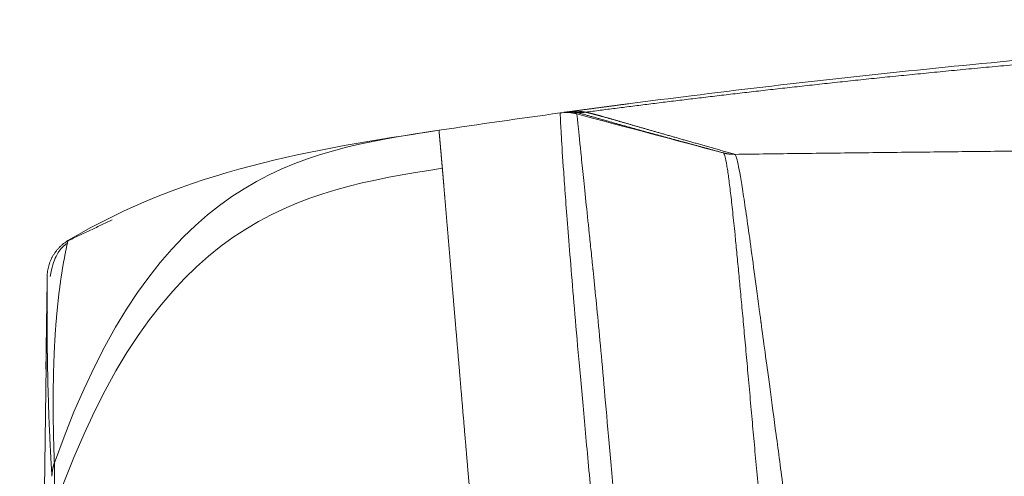
# Model space of a CAD drawing. Units: millimetres. Extents: x -4 to 1417, y -111 to 894.
# Drawn here: x 795 to 818, y 469 to 480 of the extents above; entities that cross this region are included whole.
import ezdxf

# ---------------------------------------------------------------- set-up
doc = ezdxf.new("R2010")
doc.units = ezdxf.units.MM
doc.layers.add('1', color=7, linetype='Continuous', true_color=0xffffff)

msp = doc.modelspace()

# ---------------------------------------------------------------- linework, layer by layer
at = {"layer": '1', "color": 0, "linetype": 'ByBlock', "lineweight": 5}
for p, q in [((807.692, 477.985), (807.692, 477.985)), ((807.833, 478.005), (807.836, 478.005)), ((807.95, 478.014), (807.94, 478.014)), ((796.117, 474.985), (796.113, 474.981))]:
    msp.add_line(p, q, dxfattribs=at)
for points, degree, knots in [([(841.842, 480.179), (841.772, 480.179), (841.633, 480.179), (841.426, 480.179), (841.219, 480.179), (841.012, 480.178), (840.807, 480.177), (840.602, 480.177), (840.398, 480.176), (840.194, 480.174), (839.991, 480.173), (839.789, 480.171), (839.588, 480.17), (839.387, 480.168), (839.187, 480.166), (838.988, 480.164), (838.789, 480.162), (838.591, 480.159), (838.394, 480.157), (838.197, 480.154), (838.001, 480.151), (837.806, 480.148), (837.612, 480.145), (837.418, 480.142), (837.225, 480.139), (837.032, 480.135), (836.841, 480.132), (836.65, 480.128), (836.459, 480.124), (836.27, 480.12), (836.081, 480.116), (835.893, 480.112), (835.705, 480.108), (835.518, 480.103), (835.332, 480.098), (835.147, 480.094), (834.962, 480.089), (834.778, 480.084), (834.594, 480.079), (834.412, 480.074), (834.23, 480.069), (834.048, 480.063), (833.868, 480.058), (833.688, 480.052), (833.509, 480.047), (833.33, 480.041), (833.152, 480.035), (832.975, 480.029), (832.799, 480.023), (832.623, 480.017), (832.448, 480.011), (832.273, 480.004), (832.1, 479.998), (831.927, 479.991), (831.754, 479.985), (831.583, 479.978), (831.412, 479.971), (831.241, 479.964), (831.072, 479.957), (830.903, 479.95), (830.735, 479.943), (830.567, 479.936), (830.4, 479.929), (830.234, 479.921), (830.069, 479.914), (829.904, 479.906), (829.74, 479.899), (829.577, 479.891), (829.414, 479.883), (829.252, 479.876), (829.091, 479.868), (828.93, 479.86), (828.77, 479.852), (828.611, 479.844), (828.452, 479.836), (828.294, 479.827), (828.137, 479.819), (827.981, 479.811), (827.825, 479.803), (827.67, 479.794), (827.515, 479.786), (827.362, 479.777), (827.209, 479.769), (827.056, 479.76), (826.905, 479.751), (826.754, 479.743), (826.603, 479.734), (826.454, 479.725), (826.305, 479.716), (826.156, 479.707), (826.009, 479.698), (825.862, 479.689), (825.716, 479.68), (825.57, 479.671), (825.425, 479.662), (825.281, 479.653), (825.138, 479.644), (824.93, 479.63), (824.66, 479.612), (824.327, 479.59), (823.997, 479.568), (823.669, 479.545), (823.344, 479.522), (823.021, 479.499), (822.701, 479.475), (822.384, 479.452), (822.069, 479.428), (821.756, 479.404), (821.446, 479.379), (821.139, 479.355), (820.834, 479.33), (820.532, 479.306), (820.232, 479.281), (819.935, 479.256), (819.64, 479.231), (819.348, 479.205), (819.058, 479.18), (818.771, 479.155), (818.486, 479.129), (818.204, 479.103), (817.925, 479.078), (817.648, 479.052), (817.373, 479.026), (817.102, 479), (816.832, 478.974), (816.565, 478.948), (816.301, 478.922), (816.039, 478.896), (815.78, 478.87), (815.523, 478.844), (815.269, 478.818), (815.017, 478.792), (814.768, 478.766), (814.521, 478.74), (814.277, 478.714), (814.035, 478.688), (813.796, 478.662), (813.56, 478.636), (813.326, 478.61), (813.094, 478.584), (812.865, 478.559), (812.638, 478.533), (812.414, 478.508), (812.193, 478.482), (811.974, 478.457), (811.757, 478.432), (811.544, 478.407), (811.332, 478.382), (811.123, 478.357), (810.917, 478.332), (810.713, 478.308), (810.511, 478.283), (810.312, 478.259), (810.116, 478.235), (809.922, 478.211), (809.731, 478.187), (809.542, 478.163), (809.356, 478.14), (809.172, 478.117), (808.99, 478.093), (808.812, 478.071), (808.635, 478.048), (808.461, 478.025), (808.346, 478.01), (808.289, 478.003)], 3, [0, 0, 0, 0, 0.006142, 0.012263, 0.018364, 0.024445, 0.030505, 0.036544, 0.042563, 0.048562, 0.05454, 0.060498, 0.066435, 0.072353, 0.078249, 0.084126, 0.089982, 0.095817, 0.101633, 0.107428, 0.113202, 0.118957, 0.124691, 0.130405, 0.136098, 0.141771, 0.147424, 0.153057, 0.15867, 0.164262, 0.169834, 0.175386, 0.180918, 0.186429, 0.19192, 0.197392, 0.202843, 0.208273, 0.213684, 0.219074, 0.224445, 0.229795, 0.235125, 0.240435, 0.245725, 0.250995, 0.256244, 0.261474, 0.266684, 0.271873, 0.277042, 0.282192, 0.287321, 0.29243, 0.297519, 0.302588, 0.307638, 0.312667, 0.317676, 0.322665, 0.327634, 0.332583, 0.337512, 0.342421, 0.34731, 0.352179, 0.357029, 0.361858, 0.366667, 0.371456, 0.376226, 0.380975, 0.385705, 0.390414, 0.395104, 0.399773, 0.404423, 0.409053, 0.413663, 0.418253, 0.422823, 0.427374, 0.431904, 0.436415, 0.440905, 0.445376, 0.449827, 0.454258, 0.458669, 0.46306, 0.467432, 0.471783, 0.476115, 0.480427, 0.484719, 0.488991, 0.493244, 0.497476, 0.50742, 0.517292, 0.527091, 0.536817, 0.54647, 0.556051, 0.56556, 0.574996, 0.584359, 0.593651, 0.60287, 0.612017, 0.621092, 0.630094, 0.639025, 0.647883, 0.65667, 0.665384, 0.674027, 0.682597, 0.691096, 0.699523, 0.707879, 0.716163, 0.724375, 0.732515, 0.740584, 0.748582, 0.756508, 0.764362, 0.772145, 0.779857, 0.787498, 0.795067, 0.802565, 0.809992, 0.817348, 0.824633, 0.831847, 0.83899, 0.846062, 0.853063, 0.859994, 0.866854, 0.873643, 0.880361, 0.887009, 0.893586, 0.900093, 0.906529, 0.912896, 0.919192, 0.925417, 0.931573, 0.937659, 0.943674, 0.94962, 0.955496, 0.961302, 0.967038, 0.972705, 0.978303, 0.983831, 0.98929, 0.994679, 1, 1, 1, 1]), ([(821.075, 479.457), (819.913, 479.361), (817.596, 479.153), (814.151, 478.794), (810.895, 478.411), (808.866, 478.144), (807.94, 478.016)], 3, [0, 0, 0, 0, 0.255228, 0.512892, 0.773466, 1, 1, 1, 1]), ([(807.692, 477.985), (807.757, 477.994), (807.824, 477.997), (807.956, 477.989), (808.022, 477.978), (808.085, 477.961)], 3, [0, 0, 0, 0, 0.5, 0.5, 1, 1, 1, 1]), ([(808.947, 463.563), (808.912, 463.92), (808.878, 464.27), (808.811, 464.959), (808.778, 465.298), (808.714, 465.961), (808.683, 466.286), (808.621, 466.922), (808.592, 467.233), (808.534, 467.84), (808.477, 468.432), (808.424, 468.995), (808.347, 469.816), (808.299, 470.333), (808.21, 471.307), (808.169, 471.764), (808.094, 472.618), (808.059, 473.016), (807.996, 473.755), (807.967, 474.097), (807.916, 474.728), (807.892, 475.017), (807.851, 475.546), (807.833, 475.787), (807.801, 476.223), (807.787, 476.419), (807.75, 476.946), (807.733, 477.216), (807.715, 477.524), (807.705, 477.697), (807.697, 477.87), (807.693, 477.966), (807.692, 477.985), (807.692, 477.985)], 3, [0, 0, 0, 0, 0.03125, 0.03125, 0.0625, 0.0625, 0.09375, 0.09375, 0.125, 0.125, 0.15625, 0.1875, 0.1875, 0.25, 0.25, 0.3125, 0.3125, 0.375, 0.375, 0.4375, 0.4375, 0.5, 0.5, 0.5625, 0.5625, 0.625, 0.625, 0.75, 0.75, 0.8125, 0.875, 0.9375, 1, 1, 1, 1]), ([(807.785, 477.998), (807.786, 477.998), (807.79, 477.999), (807.804, 478.001), (807.816, 478.002), (807.827, 478.004), (807.83, 478.004), (807.832, 478.005), (807.833, 478.005), (807.833, 478.005)], 3, [0, 0, 0, 0, 0.240391, 0.240391, 0.72117, 0.72117, 0.952055, 0.952055, 1, 1, 1, 1]), ([(807.838, 478.005), (807.838, 478.005), (807.84, 478.006), (807.843, 478.006), (807.844, 478.006), (807.846, 478.006), (807.847, 478.007), (807.849, 478.007), (807.852, 478.007), (807.859, 478.008), (807.865, 478.009), (807.872, 478.01), (807.874, 478.01), (807.876, 478.011)], 3, [0, 0, 0, 0, 0.118108, 0.247732, 0.312544, 0.312544, 0.377356, 0.377356, 0.636603, 0.636603, 0.89585, 0.89585, 1, 1, 1, 1]), ([(807.862, 478.008), (807.862, 478.008), (807.861, 478.008), (807.859, 478.008), (807.857, 478.007), (807.855, 478.007), (807.853, 478.007), (807.851, 478.006), (807.849, 478.006), (807.846, 478.005), (807.844, 478.005), (807.842, 478.005), (807.84, 478.004), (807.838, 478.004), (807.838, 478.004)], 3, [0, 0, 0, 0, 0.116965, 0.206059, 0.271764, 0.339519, 0.408208, 0.476897, 0.545587, 0.613843, 0.67734, 0.74249, 0.848197, 1, 1, 1, 1]), ([(807.865, 478.009), (807.865, 478.009), (807.865, 478.009), (807.861, 478.008), (807.855, 478.008), (807.849, 478.007), (807.846, 478.006)], 3, [0, 0, 0, 0, 0.327282, 0.536778, 0.830265, 1, 1, 1, 1]), ([(808.085, 477.998), (808.082, 477.998), (808.077, 477.999), (808.07, 478), (808.062, 478.001), (808.055, 478.003), (808.048, 478.004), (808.04, 478.006), (808.033, 478.007), (808.026, 478.008), (808.019, 478.009), (808.012, 478.01), (808.005, 478.011), (807.998, 478.012), (807.991, 478.012), (807.984, 478.013), (807.977, 478.013), (807.97, 478.014), (807.964, 478.014), (807.957, 478.014), (807.953, 478.014), (807.95, 478.014)], 3, [0, 0, 0, 0, 0.056028, 0.111664, 0.166914, 0.221782, 0.276271, 0.330384, 0.384122, 0.437488, 0.490481, 0.543103, 0.595354, 0.647233, 0.698742, 0.749879, 0.800645, 0.85104, 0.901064, 0.950718, 1, 1, 1, 1]), ([(807.951, 478.014), (807.951, 478.014), (807.951, 478.014), (807.952, 478.014), (807.953, 478.014), (807.955, 478.013), (807.957, 478.013), (807.959, 478.013), (807.961, 478.013), (807.964, 478.012), (807.967, 478.012), (807.97, 478.011), (807.974, 478.01), (807.978, 478.01), (807.983, 478.008), (807.987, 478.007), (807.991, 478.006), (807.994, 478.006), (807.996, 478.005), (807.998, 478.005), (807.998, 478.004), (807.999, 478.004)], 3, [0, 0, 0, 0, 0.03401, 0.07031, 0.108898, 0.149775, 0.192942, 0.238397, 0.286141, 0.336173, 0.388494, 0.443103, 0.5, 0.583107, 0.660324, 0.731653, 0.797095, 0.85665, 0.91032, 0.958104, 1, 1, 1, 1]), ([(807.984, 478.022), (807.986, 478.022), (807.994, 478.023), (808.01, 478.024), (808.03, 478.025), (808.05, 478.025), (808.071, 478.025), (808.092, 478.025), (808.113, 478.024), (808.135, 478.023), (808.156, 478.022), (808.178, 478.02), (808.2, 478.018), (808.222, 478.015), (808.244, 478.011), (808.267, 478.007), (808.282, 478.004), (808.289, 478.003)], 3, [0, 0, 0, 0, 0.016184, 0.082322, 0.149099, 0.216514, 0.284565, 0.353253, 0.422577, 0.492536, 0.56313, 0.634359, 0.706221, 0.778717, 0.851846, 0.925607, 1, 1, 1, 1]), ([(807.999, 478.004), (808, 478.004), (808.001, 478.004), (808.003, 478.003), (808.006, 478.002), (808.008, 478.001), (808.011, 478), (808.015, 477.999), (808.018, 477.998), (808.021, 477.996), (808.025, 477.995), (808.029, 477.993), (808.032, 477.992), (808.036, 477.99), (808.039, 477.989), (808.043, 477.987), (808.046, 477.985), (808.049, 477.984), (808.052, 477.982), (808.055, 477.981), (808.057, 477.979), (808.059, 477.978), (808.061, 477.977), (808.064, 477.975), (808.067, 477.973), (808.071, 477.971), (808.074, 477.969), (808.077, 477.967), (808.08, 477.965), (808.082, 477.964), (808.083, 477.963), (808.084, 477.962), (808.085, 477.962), (808.085, 477.961), (808.085, 477.961), (808.085, 477.961)], 3, [0, 0, 0, 0, 0.001465, 0.003316, 0.005553, 0.008176, 0.011185, 0.01458, 0.018361, 0.022527, 0.02708, 0.032019, 0.037343, 0.043054, 0.04915, 0.055632, 0.0625, 0.07141, 0.080326, 0.089248, 0.098177, 0.107111, 0.116053, 0.125, 0.152541, 0.182554, 0.215041, 0.25, 0.320131, 0.403464, 0.5, 0.598514, 0.714685, 0.848513, 1, 1, 1, 1]), ([(808.085, 477.998), (808.193, 477.966), (808.528, 477.873), (809.217, 477.673), (809.928, 477.48), (810.63, 477.291), (811.176, 477.143), (811.53, 477.045)], 5, [0, 0, 0, 0, 0, 0, 0.228939, 0.499569, 1, 1, 1, 1, 1, 1]), ([(808.085, 477.961), (808.085, 477.961), (808.093, 477.887), (808.124, 477.586), (808.148, 477.36), (808.195, 476.903), (808.213, 476.731), (808.252, 476.348), (808.274, 476.136), (808.322, 475.674), (808.348, 475.423), (808.39, 475.016), (808.412, 474.805), (808.439, 474.546), (808.453, 474.414), (808.46, 474.347), (808.463, 474.313), (808.465, 474.296), (808.466, 474.287), (808.466, 474.283), (808.467, 474.281), (808.467, 474.28), (808.467, 474.279), (808.467, 474.279), (808.467, 474.279), (808.467, 474.279), (808.467, 474.279), (808.489, 474.07), (808.512, 473.84), (808.561, 473.331), (808.588, 473.052), (808.645, 472.438), (808.676, 472.103), (808.742, 471.37), (808.777, 470.972), (808.853, 470.107), (808.894, 469.639), (808.958, 468.882), (808.981, 468.62), (809.027, 468.077), (809.051, 467.796), (809.099, 467.214), (809.125, 466.913), (809.176, 466.292), (809.203, 465.971), (809.257, 465.31), (809.285, 464.969), (809.341, 464.269), (809.37, 463.909), (809.4, 463.54)], 3, [0, 0, 0, 0, 0.125, 0.125, 0.25, 0.25, 0.3125, 0.3125, 0.375, 0.375, 0.4375, 0.4375, 0.46875, 0.484375, 0.492188, 0.496094, 0.498047, 0.499023, 0.499512, 0.499756, 0.499878, 0.499939, 0.499969, 0.499985, 0.499992, 0.499992, 0.5, 0.5, 0.5625, 0.5625, 0.625, 0.625, 0.6875, 0.6875, 0.75, 0.75, 0.8125, 0.8125, 0.84375, 0.84375, 0.875, 0.875, 0.90625, 0.90625, 0.9375, 0.9375, 0.96875, 0.96875, 1, 1, 1, 1]), ([(808.289, 478.003), (808.294, 478.002), (808.303, 478), (808.317, 477.997), (808.332, 477.994), (808.347, 477.99), (808.362, 477.987), (808.378, 477.983), (808.395, 477.979), (808.412, 477.975), (808.429, 477.97), (808.447, 477.966), (808.465, 477.961), (808.484, 477.956), (808.503, 477.951), (808.523, 477.946), (808.543, 477.941), (808.564, 477.935), (808.585, 477.93), (808.607, 477.924), (808.629, 477.918), (808.651, 477.912), (808.674, 477.905), (808.698, 477.899), (808.722, 477.892), (808.746, 477.885), (808.771, 477.878), (808.796, 477.871), (808.822, 477.864), (808.849, 477.856), (808.876, 477.849), (808.903, 477.841), (808.931, 477.833), (808.959, 477.825), (808.988, 477.816), (809.017, 477.808), (809.047, 477.799), (809.077, 477.791), (809.107, 477.782), (809.139, 477.773), (809.17, 477.764), (809.202, 477.754), (809.235, 477.745), (809.268, 477.735), (809.301, 477.726), (809.336, 477.716), (809.37, 477.706), (809.405, 477.696), (809.441, 477.685), (809.477, 477.675), (809.513, 477.664), (809.55, 477.654), (809.588, 477.643), (809.626, 477.632), (809.664, 477.621), (809.703, 477.61), (809.742, 477.598), (809.782, 477.587), (809.823, 477.575), (809.864, 477.563), (809.905, 477.551), (809.947, 477.539), (809.989, 477.527), (810.032, 477.515), (810.076, 477.502), (810.12, 477.49), (810.164, 477.477), (810.209, 477.464), (810.255, 477.451), (810.301, 477.438), (810.347, 477.425), (810.394, 477.411), (810.442, 477.398), (810.49, 477.384), (810.538, 477.37), (810.587, 477.356), (810.637, 477.342), (810.687, 477.328), (810.738, 477.314), (810.789, 477.299), (810.84, 477.285), (810.893, 477.27), (810.945, 477.255), (810.998, 477.24), (811.052, 477.225), (811.107, 477.209), (811.161, 477.194), (811.217, 477.178), (811.273, 477.162), (811.329, 477.146), (811.386, 477.13), (811.444, 477.113), (811.502, 477.097), (811.56, 477.08), (811.619, 477.063), (811.679, 477.046), (811.739, 477.029), (811.78, 477.017), (811.8, 477.011)], 3, [0, 0, 0, 0, 0.003014, 0.006185, 0.009511, 0.012993, 0.016631, 0.020425, 0.024375, 0.02848, 0.032742, 0.037159, 0.041733, 0.046462, 0.051347, 0.056388, 0.061584, 0.066937, 0.072446, 0.07811, 0.08393, 0.089906, 0.096038, 0.102326, 0.10877, 0.115369, 0.122124, 0.129036, 0.136103, 0.143326, 0.150704, 0.158239, 0.165929, 0.173776, 0.181778, 0.189935, 0.198249, 0.206719, 0.215344, 0.224125, 0.233062, 0.242155, 0.251404, 0.260808, 0.270369, 0.280085, 0.289957, 0.299984, 0.310168, 0.320507, 0.331002, 0.341653, 0.35246, 0.363422, 0.37454, 0.385814, 0.397244, 0.40883, 0.420571, 0.432468, 0.444521, 0.45673, 0.469095, 0.481615, 0.494291, 0.507123, 0.520111, 0.533254, 0.546553, 0.560008, 0.573619, 0.587385, 0.601308, 0.615386, 0.62962, 0.644009, 0.658555, 0.673256, 0.688113, 0.703126, 0.718294, 0.733619, 0.749099, 0.764735, 0.780527, 0.796474, 0.812578, 0.828837, 0.845252, 0.861823, 0.87855, 0.895432, 0.91247, 0.929665, 0.947015, 0.964521, 0.982182, 1, 1, 1, 1]), ([(804.842, 477.577), (804.842, 477.577), (804.842, 477.577), (804.842, 477.577), (804.842, 477.576), (804.842, 477.576), (804.842, 477.575), (804.842, 477.573), (804.842, 477.572), (804.842, 477.57), (804.842, 477.569), (804.842, 477.567), (804.843, 477.564), (804.843, 477.562), (804.843, 477.559), (804.843, 477.556), (804.843, 477.553), (804.844, 477.55), (804.844, 477.547), (804.844, 477.543), (804.845, 477.539), (804.845, 477.535), (804.845, 477.531), (804.846, 477.526), (804.846, 477.521), (804.847, 477.516), (804.847, 477.511), (804.848, 477.506), (804.848, 477.501), (804.849, 477.495), (804.849, 477.489), (804.85, 477.483), (804.85, 477.477), (804.851, 477.47), (804.851, 477.463), (804.852, 477.457), (804.853, 477.45), (804.853, 477.442), (804.854, 477.435), (804.855, 477.427), (804.855, 477.419), (804.856, 477.411), (804.857, 477.403), (804.858, 477.395), (804.858, 477.386), (804.859, 477.378), (804.86, 477.369), (804.861, 477.36), (804.862, 477.35), (804.862, 477.341), (804.863, 477.331), (804.864, 477.321), (804.865, 477.311), (804.866, 477.301), (804.867, 477.291), (804.868, 477.28), (804.869, 477.269), (804.87, 477.258), (804.871, 477.247), (804.872, 477.236), (804.873, 477.225), (804.874, 477.213), (804.875, 477.201), (804.876, 477.189), (804.877, 477.177), (804.878, 477.165), (804.879, 477.152), (804.88, 477.14), (804.881, 477.127), (804.883, 477.114), (804.884, 477.101), (804.885, 477.087), (804.886, 477.074), (804.887, 477.06), (804.889, 477.046), (804.89, 477.032), (804.891, 477.018), (804.892, 477.004), (804.894, 476.989), (804.895, 476.975), (804.896, 476.96), (804.897, 476.945), (804.899, 476.93), (804.9, 476.915), (804.901, 476.899), (804.903, 476.884), (804.904, 476.868), (804.906, 476.852), (804.907, 476.836), (804.908, 476.82), (804.91, 476.803), (804.911, 476.787), (804.913, 476.77), (804.914, 476.753), (804.916, 476.736), (804.917, 476.719), (804.919, 476.702), (804.92, 476.69), (804.92, 476.684)], 3, [0, 0, 0, 0, 0.011404, 0.022784, 0.034141, 0.045476, 0.056787, 0.068076, 0.079342, 0.090586, 0.101806, 0.113005, 0.12418, 0.135334, 0.146465, 0.157574, 0.168661, 0.179726, 0.190769, 0.201789, 0.212789, 0.223766, 0.234722, 0.245656, 0.256568, 0.267459, 0.278329, 0.289178, 0.300005, 0.310811, 0.321596, 0.33236, 0.343103, 0.353826, 0.364527, 0.375208, 0.385868, 0.396508, 0.407127, 0.417726, 0.428305, 0.438863, 0.449401, 0.459919, 0.470417, 0.480895, 0.491354, 0.501792, 0.512211, 0.52261, 0.532989, 0.543349, 0.553689, 0.56401, 0.574312, 0.584595, 0.594858, 0.605102, 0.615328, 0.625534, 0.635722, 0.64589, 0.65604, 0.666171, 0.676284, 0.686378, 0.696454, 0.706511, 0.71655, 0.726571, 0.736573, 0.746558, 0.756524, 0.766472, 0.776403, 0.786315, 0.79621, 0.806087, 0.815946, 0.825788, 0.835612, 0.845419, 0.855208, 0.86498, 0.874735, 0.884472, 0.894192, 0.903895, 0.913582, 0.923251, 0.932903, 0.942538, 0.952157, 0.961759, 0.971344, 0.980913, 0.990465, 1, 1, 1, 1]), ([(811.53, 477.045), (811.56, 477.036), (811.631, 476.769), (811.817, 475.23), (812.095, 472.053), (812.482, 467.662), (812.852, 463.675), (813.134, 460.759)], 5, [0, 0, 0, 0, 0, 0, 0.234666, 0.485688, 1, 1, 1, 1, 1, 1]), ([(811.8, 477.011), (811.81, 477.008), (811.821, 476.989), (811.847, 476.912), (811.862, 476.855), (811.894, 476.703), (811.913, 476.607), (811.953, 476.374), (811.975, 476.237), (812.024, 475.918), (812.051, 475.737), (812.11, 475.329), (812.142, 475.101), (812.211, 474.598), (812.248, 474.323), (812.309, 473.872), (812.34, 473.637), (812.379, 473.346), (812.399, 473.197), (812.409, 473.121), (812.414, 473.083), (812.416, 473.064), (812.418, 473.054), (812.418, 473.049), (812.419, 473.047), (812.419, 473.046), (812.419, 473.045), (812.419, 473.045), (812.419, 473.045), (812.419, 473.045), (812.419, 473.045), (812.446, 472.84), (812.477, 472.611), (812.547, 472.094), (812.586, 471.806), (812.673, 471.163), (812.721, 470.807), (812.827, 470.015), (812.885, 469.58), (813.012, 468.617), (813.081, 468.089), (813.232, 466.93), (813.313, 466.297), (813.491, 464.914), (813.587, 464.163), (813.744, 462.937), (813.852, 462.086), (813.969, 461.166), (814.03, 460.688)], 3, [0, 0, 0, 0, 0.0625, 0.0625, 0.125, 0.125, 0.1875, 0.1875, 0.25, 0.25, 0.3125, 0.3125, 0.375, 0.375, 0.4375, 0.4375, 0.46875, 0.484375, 0.492188, 0.496094, 0.498047, 0.499023, 0.499512, 0.499756, 0.499878, 0.499939, 0.499969, 0.499985, 0.499992, 0.499992, 0.5, 0.5, 0.5625, 0.5625, 0.625, 0.625, 0.6875, 0.6875, 0.75, 0.75, 0.8125, 0.8125, 0.875, 0.875, 0.9375, 0.9375, 0.96875, 1, 1, 1, 1]), ([(804.92, 476.684), (804.921, 476.677), (804.922, 476.664), (804.924, 476.643), (804.925, 476.622), (804.927, 476.601), (804.929, 476.579), (804.931, 476.557), (804.933, 476.535), (804.935, 476.513), (804.937, 476.491), (804.939, 476.468), (804.941, 476.445), (804.943, 476.422), (804.945, 476.398), (804.947, 476.375), (804.949, 476.351), (804.951, 476.327), (804.953, 476.302), (804.955, 476.277), (804.957, 476.253), (804.959, 476.227), (804.961, 476.202), (804.963, 476.176), (804.966, 476.151), (804.968, 476.124), (804.97, 476.098), (804.972, 476.071), (804.974, 476.045), (804.977, 476.018), (804.979, 475.99), (804.981, 475.963), (804.984, 475.935), (804.986, 475.907), (804.989, 475.878), (804.991, 475.85), (804.993, 475.821), (804.996, 475.792), (804.998, 475.763), (805.001, 475.733), (805.003, 475.703), (805.006, 475.673), (805.008, 475.643), (805.011, 475.612), (805.013, 475.581), (805.016, 475.55), (805.019, 475.519), (805.021, 475.488), (805.024, 475.456), (805.027, 475.424), (805.029, 475.391), (805.032, 475.359), (805.035, 475.326), (805.038, 475.293), (805.041, 475.26), (805.043, 475.226), (805.046, 475.192), (805.049, 475.158), (805.052, 475.124), (805.055, 475.09), (805.058, 475.055), (805.061, 475.02), (805.064, 474.984), (805.067, 474.949), (805.07, 474.913), (805.073, 474.877), (805.076, 474.841), (805.079, 474.804), (805.082, 474.767), (805.085, 474.73), (805.088, 474.693), (805.091, 474.656), (805.094, 474.618), (805.098, 474.58), (805.101, 474.541), (805.104, 474.503), (805.107, 474.464), (805.111, 474.425), (805.114, 474.386), (805.117, 474.346), (805.121, 474.306), (805.124, 474.266), (805.127, 474.226), (805.131, 474.185), (805.134, 474.145), (805.138, 474.104), (805.141, 474.062), (805.145, 474.021), (805.148, 473.979), (805.152, 473.937), (805.155, 473.894), (805.159, 473.852), (805.163, 473.809), (805.166, 473.766), (805.17, 473.723), (805.173, 473.679), (805.177, 473.635), (805.181, 473.591), (805.185, 473.547), (805.188, 473.502), (805.192, 473.458), (805.196, 473.412), (805.2, 473.367), (805.204, 473.322), (805.208, 473.276), (805.211, 473.23), (805.215, 473.183), (805.219, 473.137), (805.223, 473.09), (805.227, 473.043), (805.231, 472.996), (805.235, 472.948), (805.239, 472.9), (805.243, 472.852), (805.247, 472.804), (805.252, 472.755), (805.256, 472.706), (805.26, 472.657), (805.264, 472.608), (805.268, 472.558), (805.272, 472.509), (805.277, 472.459), (805.281, 472.408), (805.285, 472.358), (805.29, 472.307), (805.294, 472.256), (805.298, 472.205), (805.303, 472.153), (805.307, 472.101), (805.311, 472.049), (805.316, 471.997), (805.32, 471.945), (805.325, 471.892), (805.33, 471.836), (805.335, 471.776), (805.34, 471.713), (805.345, 471.649), (805.351, 471.585), (805.356, 471.519), (805.362, 471.453), (805.368, 471.386), (805.373, 471.318), (805.379, 471.249), (805.385, 471.179), (805.391, 471.109), (805.397, 471.038), (805.403, 470.965), (805.409, 470.892), (805.416, 470.819), (805.422, 470.744), (805.428, 470.668), (805.435, 470.591), (805.442, 470.514), (805.448, 470.436), (805.455, 470.356), (805.462, 470.276), (805.469, 470.195), (805.476, 470.113), (805.483, 470.03), (805.49, 469.946), (805.497, 469.861), (805.505, 469.775), (805.512, 469.688), (805.52, 469.601), (805.527, 469.512), (805.535, 469.422), (805.543, 469.331), (805.551, 469.24), (805.559, 469.147), (805.567, 469.053), (805.575, 468.959), (805.583, 468.863), (805.592, 468.766), (805.6, 468.669), (805.609, 468.57), (805.617, 468.47), (805.626, 468.369), (805.635, 468.268), (805.644, 468.165), (805.653, 468.061), (805.663, 467.956), (805.672, 467.85), (805.681, 467.743), (805.691, 467.635), (805.701, 467.526), (805.71, 467.415), (805.72, 467.304), (805.73, 467.192), (805.74, 467.078), (805.75, 466.964), (805.761, 466.848), (805.771, 466.731), (805.782, 466.614), (805.792, 466.495), (805.803, 466.375), (805.814, 466.254), (805.825, 466.132), (805.836, 466.009), (805.847, 465.884), (805.859, 465.759), (805.87, 465.633), (805.882, 465.505), (805.894, 465.376), (805.905, 465.247), (805.917, 465.116), (805.929, 464.984), (805.941, 464.851), (805.954, 464.717), (805.966, 464.582), (805.978, 464.446), (805.991, 464.309), (806.004, 464.17), (806.017, 464.031), (806.03, 463.891), (806.043, 463.749), (806.056, 463.607), (806.069, 463.463), (806.082, 463.319), (806.091, 463.222), (806.096, 463.173)], 3, [0, 0, 0, 0, 0.003764, 0.007527, 0.011289, 0.015051, 0.018812, 0.022572, 0.026331, 0.03009, 0.033849, 0.037606, 0.041363, 0.04512, 0.048876, 0.052632, 0.056387, 0.060141, 0.063896, 0.06765, 0.071403, 0.075156, 0.078909, 0.082662, 0.086414, 0.090166, 0.093917, 0.097669, 0.10142, 0.105171, 0.108923, 0.112673, 0.116424, 0.120175, 0.123926, 0.127676, 0.131427, 0.135178, 0.138928, 0.142679, 0.14643, 0.150181, 0.153932, 0.157683, 0.161435, 0.165186, 0.168938, 0.17269, 0.176442, 0.180195, 0.183948, 0.187701, 0.191455, 0.195209, 0.198963, 0.202718, 0.206473, 0.210229, 0.213985, 0.217742, 0.221499, 0.225256, 0.229015, 0.232773, 0.236533, 0.240293, 0.244054, 0.247815, 0.251577, 0.25534, 0.259103, 0.262867, 0.266632, 0.270398, 0.274164, 0.277931, 0.281699, 0.285468, 0.289238, 0.293009, 0.29678, 0.300552, 0.304326, 0.3081, 0.311875, 0.315652, 0.319429, 0.323207, 0.326986, 0.330766, 0.334548, 0.33833, 0.342113, 0.345898, 0.349684, 0.35347, 0.357258, 0.361047, 0.364837, 0.368629, 0.372421, 0.376215, 0.38001, 0.383806, 0.387603, 0.391402, 0.395202, 0.399003, 0.402805, 0.406609, 0.410413, 0.41422, 0.418027, 0.421836, 0.425646, 0.429458, 0.43327, 0.437084, 0.4409, 0.444717, 0.448535, 0.452354, 0.456175, 0.459997, 0.463821, 0.467646, 0.471472, 0.4753, 0.479129, 0.48296, 0.486792, 0.490625, 0.49446, 0.498296, 0.502784, 0.507307, 0.511864, 0.516456, 0.521083, 0.525744, 0.53044, 0.53517, 0.539935, 0.544735, 0.54957, 0.554439, 0.559343, 0.564282, 0.569256, 0.574264, 0.579308, 0.584386, 0.589498, 0.594646, 0.599828, 0.605045, 0.610297, 0.615584, 0.620905, 0.626261, 0.631652, 0.637077, 0.642537, 0.648032, 0.653561, 0.659125, 0.664723, 0.670356, 0.676023, 0.681724, 0.68746, 0.69323, 0.699034, 0.704872, 0.710744, 0.71665, 0.72259, 0.728563, 0.73457, 0.74061, 0.746684, 0.752791, 0.758931, 0.765104, 0.77131, 0.777548, 0.783819, 0.790122, 0.796458, 0.802825, 0.809223, 0.815653, 0.822115, 0.828607, 0.83513, 0.841683, 0.848267, 0.854881, 0.861524, 0.868196, 0.874897, 0.881627, 0.888385, 0.895171, 0.901985, 0.908825, 0.915692, 0.922586, 0.929505, 0.936449, 0.943419, 0.950412, 0.957429, 0.96447, 0.971533, 0.978618, 0.985725, 0.992852, 1, 1, 1, 1]), ([(796.113, 474.927), (796.102, 474.92), (796.079, 474.905), (796.032, 474.871), (795.946, 474.793), (795.862, 474.674), (795.78, 474.502), (795.73, 474.322), (795.706, 474.191), (795.697, 474.138)], 3, [0, 0, 0, 0, 0.017276, 0.036303, 0.084436, 0.23648, 0.472281, 0.794777, 1, 1, 1, 1]), ([(796.113, 474.981), (796.11, 474.967), (796.103, 474.939), (796.094, 474.897), (796.084, 474.855), (796.075, 474.812), (796.066, 474.769), (796.057, 474.725), (796.049, 474.681), (796.04, 474.637), (796.031, 474.593), (796.023, 474.548), (796.015, 474.503), (796.007, 474.458), (795.999, 474.412), (795.991, 474.366), (795.983, 474.32), (795.976, 474.274), (795.968, 474.227), (795.961, 474.18), (795.954, 474.133), (795.947, 474.085), (795.94, 474.037), (795.933, 473.989), (795.926, 473.941), (795.92, 473.892), (795.914, 473.843), (795.907, 473.794), (795.901, 473.744), (795.895, 473.695), (795.89, 473.645), (795.884, 473.595), (795.878, 473.544), (795.873, 473.494), (795.868, 473.443), (795.862, 473.392), (795.857, 473.34), (795.853, 473.289), (795.848, 473.237), (795.843, 473.185), (795.839, 473.133), (795.834, 473.081), (795.83, 473.028), (795.826, 472.975), (795.822, 472.922), (795.819, 472.869), (795.815, 472.816), (795.811, 472.763), (795.808, 472.709), (795.805, 472.655), (795.802, 472.601), (795.799, 472.547), (795.796, 472.493), (795.793, 472.438), (795.79, 472.36), (795.785, 472.257), (795.78, 472.127), (795.776, 471.993), (795.772, 471.855), (795.769, 471.714), (795.767, 471.569), (795.765, 471.42), (795.764, 471.268), (795.764, 471.112), (795.764, 470.952), (795.766, 470.79), (795.768, 470.624), (795.771, 470.455), (795.775, 470.283), (795.78, 470.108), (795.785, 469.93), (795.79, 469.811), (795.792, 469.751)], 3, [0, 0, 0, 0, 0.008526, 0.017087, 0.025685, 0.034318, 0.042987, 0.051692, 0.060433, 0.06921, 0.078022, 0.08687, 0.095754, 0.104673, 0.113628, 0.122618, 0.131644, 0.140705, 0.149802, 0.158934, 0.168101, 0.177303, 0.186541, 0.195813, 0.205121, 0.214463, 0.22384, 0.233252, 0.242698, 0.252179, 0.261694, 0.271243, 0.280827, 0.290445, 0.300096, 0.309781, 0.3195, 0.329252, 0.339038, 0.348857, 0.358709, 0.368594, 0.378511, 0.388461, 0.398444, 0.408458, 0.418504, 0.428583, 0.438692, 0.448833, 0.459005, 0.469208, 0.479442, 0.489706, 0.5, 0.523806, 0.548363, 0.573663, 0.599701, 0.626469, 0.653957, 0.682155, 0.711054, 0.740639, 0.770898, 0.801814, 0.83337, 0.865546, 0.898323, 0.931675, 0.965577, 1, 1, 1, 1]), ([(795.624, 474.136), (795.624, 474.136), (795.624, 474.137), (795.624, 474.138), (795.624, 474.138), (795.624, 474.138), (795.624, 474.138), (795.624, 474.138), (795.624, 474.138), (795.624, 474.137), (795.624, 474.136), (795.624, 474.135), (795.624, 474.134), (795.624, 474.132), (795.624, 474.13), (795.624, 474.128), (795.624, 474.126), (795.624, 474.123), (795.624, 474.12), (795.624, 474.117), (795.623, 474.114), (795.623, 474.11), (795.623, 474.106), (795.623, 474.102), (795.623, 474.098), (795.623, 474.093), (795.623, 474.089), (795.623, 474.084), (795.623, 474.078), (795.623, 474.073), (795.623, 474.067), (795.623, 474.061), (795.623, 474.055), (795.623, 474.049), (795.622, 474.042), (795.622, 474.035), (795.622, 474.028), (795.622, 474.02), (795.622, 474.013), (795.622, 474.005), (795.622, 473.997), (795.622, 473.988), (795.622, 473.98), (795.621, 473.971), (795.621, 473.962), (795.621, 473.953), (795.621, 473.943), (795.621, 473.933), (795.621, 473.923), (795.621, 473.913), (795.62, 473.902), (795.62, 473.892), (795.62, 473.881), (795.62, 473.869), (795.62, 473.858), (795.62, 473.846), (795.619, 473.834), (795.619, 473.822), (795.619, 473.809), (795.619, 473.797), (795.619, 473.784), (795.619, 473.771), (795.618, 473.757), (795.618, 473.744), (795.618, 473.73), (795.618, 473.716), (795.618, 473.701), (795.617, 473.687), (795.617, 473.672), (795.617, 473.657), (795.617, 473.641), (795.616, 473.626), (795.616, 473.61), (795.616, 473.594), (795.616, 473.578), (795.616, 473.561), (795.615, 473.545), (795.615, 473.528), (795.615, 473.51), (795.615, 473.493), (795.614, 473.475), (795.614, 473.457), (795.614, 473.439), (795.614, 473.421), (795.613, 473.402), (795.613, 473.383), (795.613, 473.364), (795.612, 473.344), (795.612, 473.325), (795.612, 473.305), (795.612, 473.285), (795.611, 473.264), (795.611, 473.244), (795.611, 473.223), (795.61, 473.202), (795.61, 473.181), (795.61, 473.159), (795.609, 473.132), (795.609, 473.1), (795.608, 473.063), (795.608, 473.024), (795.607, 472.985), (795.607, 472.946), (795.606, 472.906), (795.606, 472.865), (795.605, 472.823), (795.604, 472.781), (795.604, 472.739), (795.603, 472.695), (795.603, 472.651), (795.602, 472.607), (795.601, 472.561), (795.601, 472.516), (795.6, 472.469), (795.599, 472.422), (795.599, 472.374), (795.598, 472.326), (795.597, 472.277), (795.597, 472.238), (795.596, 472.215), (795.596, 472.209)], 3, [0, 0, 0, 0, 0.008656, 0.01729, 0.025902, 0.034492, 0.043061, 0.051607, 0.060132, 0.068636, 0.077119, 0.08558, 0.09402, 0.102439, 0.110838, 0.119216, 0.127573, 0.135911, 0.144227, 0.152524, 0.160801, 0.169058, 0.177295, 0.185513, 0.193711, 0.20189, 0.21005, 0.218191, 0.226314, 0.234417, 0.242502, 0.250569, 0.258617, 0.266647, 0.274659, 0.282654, 0.290631, 0.29859, 0.306532, 0.314457, 0.322365, 0.330256, 0.33813, 0.345988, 0.353829, 0.361654, 0.369463, 0.377257, 0.385034, 0.392796, 0.400542, 0.408274, 0.41599, 0.423691, 0.431378, 0.43905, 0.446707, 0.454351, 0.46198, 0.469596, 0.477198, 0.484786, 0.492361, 0.499923, 0.507472, 0.515008, 0.522532, 0.530043, 0.537542, 0.545029, 0.552504, 0.559967, 0.567419, 0.574859, 0.582289, 0.589707, 0.597115, 0.604512, 0.611899, 0.619275, 0.626642, 0.633999, 0.641346, 0.648684, 0.656013, 0.663332, 0.670643, 0.677946, 0.685239, 0.692525, 0.699803, 0.707073, 0.714335, 0.72159, 0.728838, 0.736079, 0.743313, 0.75054, 0.762636, 0.774683, 0.786682, 0.798635, 0.810541, 0.822404, 0.834223, 0.846, 0.857736, 0.869432, 0.881091, 0.892712, 0.904297, 0.915847, 0.927365, 0.93885, 0.950304, 0.961729, 0.973126, 0.984497, 0.995842, 1, 1, 1, 1]), ([(795.619, 473.37), (795.619, 473.406), (795.619, 473.48), (795.62, 473.59), (795.62, 473.701), (795.621, 473.811), (795.622, 473.92), (795.623, 474.029), (795.623, 474.1), (795.624, 474.136)], 3, [0, 0, 0, 0, 0.139875, 0.282736, 0.425794, 0.569049, 0.712502, 0.856152, 1, 1, 1, 1]), ([(795.62, 473.341), (795.574, 470.254), (795.44, 461.145), (795.226, 446.193), (795.058, 434.358), (794.976, 428.63)], 3, [0, 0, 0, 0, 0.210826, 0.619722, 1, 1, 1, 1]), ([(795.627, 473.307), (795.621, 473.174), (795.607, 472.776), (795.597, 472.296), (795.593, 471.955)], 3, [0, 0, 0, 0, 0.356624, 1, 1, 1, 1]), ([(795.735, 469.435), (795.733, 469.468), (795.729, 469.533), (795.723, 469.631), (795.717, 469.73), (795.711, 469.83), (795.706, 469.931), (795.7, 470.032), (795.695, 470.135), (795.69, 470.238), (795.685, 470.342), (795.681, 470.447), (795.676, 470.553), (795.665, 470.822), (795.649, 471.261), (795.637, 471.759), (795.629, 472.155), (795.625, 472.447), (795.622, 472.739), (795.62, 472.971), (795.62, 473.143), (795.619, 473.256), (795.619, 473.331), (795.619, 473.369), (795.619, 473.37)], 3, [0, 0, 0, 0, 0.024027, 0.048275, 0.072746, 0.097439, 0.122355, 0.147492, 0.172852, 0.198434, 0.224238, 0.250265, 0.276514, 0.302984, 0.451623, 0.605969, 0.68042, 0.755734, 0.831912, 0.908953, 0.939063, 0.969215, 0.999409, 1, 1, 1, 1])]:
    msp.add_open_spline(points, degree=degree, knots=knots, dxfattribs=at)
for points, degree in [([(809.301, 478.201), (809.016, 478.164), (808.732, 478.126), (808.45, 478.089), (808.17, 478.051), (807.892, 478.013)], 5), ([(804.842, 477.577), (805.791, 477.719), (806.742, 477.855), (807.692, 477.985)], 3), ([(807.785, 477.998), (807.856, 478.008), (807.927, 478.01), (807.999, 478.004)], 3), ([(807.879, 478.011), (807.885, 478.012), (807.889, 478.012), (807.891, 478.013)], 3), ([(807.973, 478.021), (807.977, 478.022), (807.981, 478.022), (807.984, 478.022)], 3), ([(807.999, 478.004), (808.085, 477.998)], 1), ([(808.289, 478.003), (808.248, 477.998), (808.207, 477.994), (808.166, 477.993), (808.125, 477.994), (808.085, 477.998)], 5), ([(808.085, 477.961), (809.234, 477.656), (810.382, 477.35), (811.53, 477.045)], 3), ([(804.842, 477.577), (801.51, 477.081), (798.189, 476.517), (795.793, 469.751)], 3), ([(796.113, 474.981), (798.899, 476.643), (801.863, 477.131), (804.842, 477.577)], 3), ([(841.842, 477.202), (835.858, 477.202), (829.88, 477.184), (823.891, 477.147), (817.869, 477.09), (811.8, 477.011)], 5), ([(811.53, 477.045), (811.582, 477.031), (811.636, 477.02), (811.691, 477.014), (811.746, 477.011), (811.8, 477.011)], 5), ([(795.788, 468.658), (798.208, 475.558), (801.559, 476.154), (804.92, 476.684)], 3), ([(797.156, 475.471), (796.064, 474.954)], 1), ([(795.793, 469.752), (795.793, 469.744), (795.794, 469.72), (795.794, 469.653), (795.794, 469.556), (795.794, 469.428), (795.793, 469.271), (795.792, 469.089), (795.79, 468.883), (795.789, 468.734), (795.788, 468.658)], 3)]:
    msp.add_open_spline(points, degree=degree, dxfattribs=at)
for points, weights in [([(807.833, 478.005), (807.891, 478.013), (807.95, 478.014)], [1, 0.998273237679, 1]), ([(796.113, 474.981), (795.632, 474.696), (795.624, 474.136)], [1, 0.87266743327, 1]), ([(795.793, 469.751), (795.738, 469.598), (795.735, 469.435)], [0.999974358845, 0.986931273561, 0.999970825606])]:
    msp.add_rational_spline(points, weights, degree=2, dxfattribs=at)

doc.saveas('drawing.dxf')
